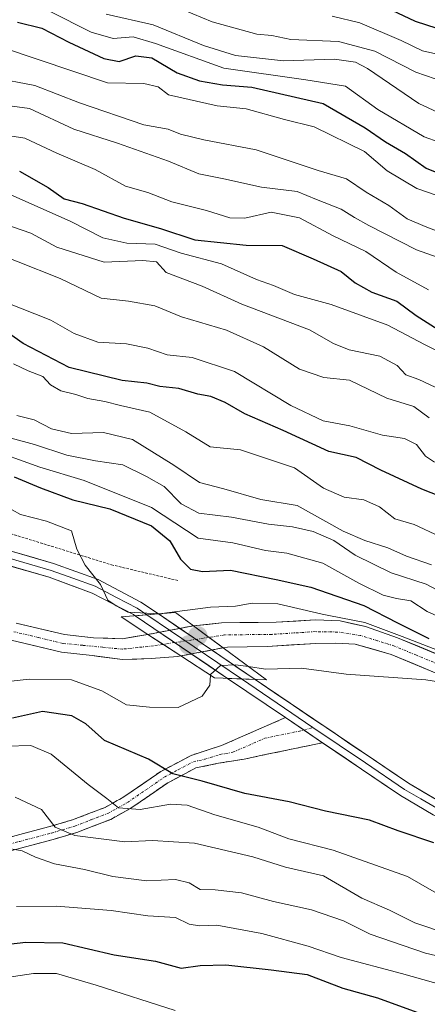
# Model space of a CAD drawing. Units: metres. Extents: x 665161 to 668623, y 4741980 to 4744376.
# Drawn here: x 668362 to 668441, y 4743998 to 4744189 of the extents above; entities that cross this region are included whole.
import ezdxf

# ---------------------------------------------------------------- set-up
doc = ezdxf.new("R2010")
doc.units = ezdxf.units.M
doc.header["$MEASUREMENT"] = 0
for name, pattern in [('TRAZO_Y_PUNTO', [1, 0.5, -0.25, 0, -0.25]), ('TRAZOS', [0.75, 0.5, -0.25]), ('TRAZOSX2', [1.5, 1, -0.5])]:
    doc.linetypes.add(name, pattern=pattern)
for name, color, linetype, lineweight in [('Arbolado forestal CxS', 92, 'Continuous', 0), ('Camino', 19, 'TRAZOSX2', 0), ('Camino Cxs', 19, 'Continuous', 0), ('Camino eje', 19, 'TRAZO_Y_PUNTO', 0), ('Carátula', 7, 'Continuous', 5), ('Corriente natural Cxs', 5, 'Continuous', 13), ('Corriente natural eje', 5, 'TRAZO_Y_PUNTO', 0), ('Corriente natural eje oculto', 252, 'TRAZO_Y_PUNTO', 0), ('Corriente natural oculto Cxs', 252, 'Continuous', 13), ('Corriente natural superficial', 5, 'Continuous', 13), ('Corriente natural superficial oculto', 252, 'TRAZO_Y_PUNTO', 13), ('Curva de nivel maestra', 36, 'Continuous', 30), ('Curva de nivel normal', 36, 'Continuous', 0), ('Layer 0', 7, 'Continuous', 0), ('Puente', 1, 'Continuous', 0), ('Puente Cxs', 1, 'Continuous', 13), ('Punto de cota en construcción elevada', 7, 'Continuous', 0), ('Punto de cota en terreno', 7, 'Continuous', 0), ('Suelo desnudo CxS', 43, 'Continuous', 0), ('Valla', 19, 'TRAZOS', 0)]:
    doc.layers.add(name, color=color, linetype=linetype, lineweight=lineweight)

# ---------------------------------------------------------------- blocks, each defined once
blk = doc.blocks.new('*U151')
at = {"layer": 'Arbolado forestal CxS', "color": 92, "linetype": 'Continuous', "lineweight": 0}
blk.add_polyline3d([(668360.1001, 4744068.6801, 742.4309), (668369.8001, 4744066.3701, 743.5925), (668375.7601, 4744065.7101, 743.3503), (668376.9871, 4744065.5476, 743.2367), (668381.6501, 4744064.9301, 743.1692), (668387.1601, 4744065.1301, 742.9511), (668392.3601, 4744065.5401, 743.6016), (668392.9112, 4744065.6394, 743.7403), (668392.9201, 4744065.6401, 743.743), (668401.111, 4744067.2195, 744.8504), (668401.1201, 4744067.2201, 744.8495), (668401.9301, 4744067.3701, 744.7418), (668409.6501, 4744067.4701, 744.589), (668419.0601, 4744068.0701, 744.5134), (668422.9201, 4744068.1201, 744.5052), (668426.6801, 4744067.9101, 744.4095), (668433.6801, 4744065.9501, 745.0297), (668450.7001, 4744058.8401, 745.6168)], dxfattribs=at)
blk = doc.blocks.new('*U152')
at = {"layer": 'Suelo desnudo CxS', "color": 43, "linetype": 'Continuous', "lineweight": 0}
for points in [[(668361.0301, 4744071.9901, 741.2635), (668370.3901, 4744069.7701, 742.2264), (668376.0001, 4744069.1401, 742.3075), (668381.5601, 4744068.9801, 742.366), (668386.5511, 4744069.8094, 742.6721), (668386.5601, 4744069.8101, 742.673), (668395.351, 4744071.4795, 743.0587), (668395.3601, 4744071.4801, 743.0591), (668400.8001, 4744072.0401, 742.9643), (668411.4001, 4744072.1801, 743.4854), (668418.9701, 4744072.6401, 743.5859), (668423.7501, 4744072.4201, 743.5109), (668428.6901, 4744071.3401, 744.1336), (668434.9101, 4744069.1701, 745.3255), (668452.0901, 4744061.9901, 746.3374)], [(668450.7001, 4744058.8401, 745.6168), (668433.6801, 4744065.9501, 745.0297), (668426.6801, 4744067.9101, 744.4095), (668422.9201, 4744068.1201, 744.5052), (668419.0601, 4744068.0701, 744.5134), (668409.6501, 4744067.4701, 744.589), (668401.9301, 4744067.3701, 744.7418), (668401.1201, 4744067.2201, 744.8495), (668401.111, 4744067.2195, 744.8504), (668392.9201, 4744065.6401, 743.743), (668392.9112, 4744065.6394, 743.7403), (668392.3601, 4744065.5401, 743.6016), (668387.1601, 4744065.1301, 742.9511), (668381.6501, 4744064.9301, 743.1692), (668376.9871, 4744065.5476, 743.2367), (668375.7601, 4744065.7101, 743.3503), (668369.8001, 4744066.3701, 743.5925), (668360.1001, 4744068.6801, 742.4309)]]:
    blk.add_polyline3d(points, dxfattribs=at)
blk = doc.blocks.new('*U162')
at = {"layer": 'Curva de nivel normal', "color": 36, "linetype": 'Continuous', "lineweight": 0}
blk.add_polyline3d([(668444.43, 4744170.08, 835), (668439.02, 4744172.63, 835), (668429.06, 4744179.38, 835), (668426.74, 4744180.63, 835), (668422.7, 4744181.22, 835), (668412.78, 4744180.88, 835), (668403.49, 4744181.87, 835), (668397.32, 4744183.86, 835), (668387.58, 4744187.87, 835), (668378.47, 4744189.91, 835)], dxfattribs=at)
blk = doc.blocks.new('*U165')
at = {"layer": 'Curva de nivel normal', "color": 36, "linetype": 'Continuous', "lineweight": 0}
blk.add_polyline3d([(668357.22, 4744166.71, 805), (668362.74, 4744165.87, 805), (668368.91, 4744162.96, 805), (668376.32, 4744159.8, 805), (668382.22, 4744156.59, 805), (668386.54, 4744155.4, 805), (668391.21, 4744153.55, 805), (668397.92, 4744151.92, 805), (668402.41, 4744150.5, 805), (668405.32, 4744150.38, 805), (668410.4, 4744151.56, 805), (668415.9, 4744150.47, 805), (668422.44, 4744146.99, 805), (668428.74, 4744143.93, 805), (668434.6, 4744139.98, 805), (668440.88, 4744136.52, 805)], dxfattribs=at)
blk = doc.blocks.new('*U166')
at = {"layer": 'Curva de nivel normal', "color": 36, "linetype": 'Continuous', "lineweight": 0}
blk.add_polyline3d([(668355.06, 4744150.56, 790), (668363.88, 4744147.5, 790), (668368.89, 4744144.82, 790), (668378.06, 4744141.86, 790), (668385.55, 4744142.21, 790), (668388.21, 4744141.94, 790), (668390.07, 4744139.89, 790), (668397.06, 4744137.21, 790), (668404.76, 4744133.76, 790), (668417.87, 4744128.8, 790), (668422.51, 4744126.13, 790), (668425.5, 4744124.91, 790), (668431.48, 4744123.67, 790), (668434.8, 4744121.91, 790), (668436.47, 4744120.1, 790), (668438.99, 4744119.18, 790), (668443.24, 4744117.17, 790)], dxfattribs=at)
blk = doc.blocks.new('*U167')
at = {"layer": 'Curva de nivel normal', "color": 36, "linetype": 'Continuous', "lineweight": 0}
for points in [[(668358.76, 4744134.2, 780), (668367.77, 4744130.64, 780), (668372.24, 4744128.08, 780), (668376.83, 4744126.41, 780), (668382.39, 4744126.07, 780), (668386.53, 4744125.21, 780), (668390.29, 4744123.92, 780), (668395.13, 4744123.41, 780), (668403.3, 4744120.7, 780), (668414.24, 4744114.16, 780), (668420.5, 4744111.16, 780), (668425.64, 4744110.21, 780), (668431.99, 4744108.36, 780), (668436.22, 4744107.73, 780), (668438.53, 4744106.61, 780), (668440.31, 4744104.34, 780), (668442.03, 4744103.16, 780)], [(668391.8, 4743997.01, 780), (668376.55, 4744001.92, 780), (668368.88, 4744004.16, 780), (668364.38, 4744004.14, 780), (668359.23, 4744003.39, 780)]]:
    blk.add_polyline3d(points, dxfattribs=at)
blk = doc.blocks.new('*U169')
at = {"layer": 'Curva de nivel normal', "color": 36, "linetype": 'Continuous', "lineweight": 0}
blk.add_polyline3d([(668356.82, 4744172.52, 810), (668363.62, 4744171.63, 810), (668372.21, 4744167.66, 810), (668380.64, 4744164.92, 810), (668390.55, 4744161.43, 810), (668396.41, 4744159.01, 810), (668401.22, 4744158.05, 810), (668408.54, 4744156.38, 810), (668415.44, 4744155.54, 810), (668419.22, 4744153.99, 810), (668423.99, 4744152.16, 810), (668426.58, 4744150.55, 810), (668429.35, 4744148.96, 810), (668438.55, 4744144.27, 810), (668458.54, 4744137.2, 810)], dxfattribs=at)
blk = doc.blocks.new('*U170')
at = {"layer": 'Curva de nivel normal', "color": 36, "linetype": 'Continuous', "lineweight": 0}
blk.add_polyline3d([(668444.52, 4744123.72, 795), (668440.14, 4744125.92, 795), (668433, 4744129.7, 795), (668422.04, 4744133.72, 795), (668414.94, 4744135.65, 795), (668410.86, 4744137.4, 795), (668407.57, 4744138.55, 795), (668400.82, 4744141.56, 795), (668392.98, 4744143.66, 795), (668387.96, 4744145.4, 795), (668382.46, 4744145.56, 795), (668377.84, 4744146.6, 795), (668371.64, 4744149.75, 795), (668359.88, 4744154.99, 795)], dxfattribs=at)
blk = doc.blocks.new('*U179')
at = {"layer": 'Curva de nivel normal', "color": 36, "linetype": 'Continuous', "lineweight": 0}
blk.add_polyline3d([(668361.13, 4744017.16, 770), (668368.86, 4744017.2, 770), (668379.46, 4744016.38, 770), (668386.55, 4744015.31, 770), (668391.88, 4744015, 770), (668394.55, 4744013.73, 770), (668396.55, 4744013.4, 770), (668399.9, 4744013.5, 770), (668408.6, 4744011.92, 770), (668417.56, 4744009.45, 770), (668424, 4744007.24, 770), (668435.66, 4744004.16, 770), (668450.55, 4743999.94, 770), (668456.59, 4743997.85, 770)], dxfattribs=at)
blk = doc.blocks.new('*U190')
at = {"layer": 'Curva de nivel normal', "color": 36, "linetype": 'Continuous', "lineweight": 0}
blk.add_polyline3d([(668356.52, 4744177.63, 815), (668364.67, 4744176.11, 815), (668373.27, 4744172.71, 815), (668385.73, 4744168.49, 815), (668390.47, 4744167.63, 815), (668392.83, 4744166.65, 815), (668397.38, 4744165.59, 815), (668407.54, 4744163.64, 815), (668419.55, 4744159.65, 815), (668425.01, 4744158.01, 815), (668428.79, 4744155.47, 815), (668433.19, 4744152.84, 815), (668436.77, 4744150.28, 815), (668440.23, 4744148.78, 815), (668443.59, 4744147.48, 815)], dxfattribs=at)
blk = doc.blocks.new('*U198')
at = {"layer": 'Curva de nivel normal', "color": 36, "linetype": 'Continuous', "lineweight": 0}
blk.add_polyline3d([(668367.47, 4744190.51, 830), (668375.54, 4744186.4, 830), (668379.8, 4744185.18, 830), (668383.72, 4744185.49, 830), (668388.03, 4744184.25, 830), (668401.25, 4744179.47, 830), (668417.15, 4744177.21, 830), (668424.83, 4744175.97, 830), (668431.08, 4744171.43, 830), (668440.07, 4744166.16, 830), (668442.97, 4744165.11, 830)], dxfattribs=at)
blk = doc.blocks.new('*U202')
at = {"layer": 'Curva de nivel normal', "color": 36, "linetype": 'Continuous', "lineweight": 0}
blk.add_polyline3d([(668358.6, 4744183.37, 820), (668378.72, 4744176.64, 820), (668385.79, 4744176.51, 820), (668388.55, 4744175.84, 820), (668390.56, 4744174.29, 820), (668399.94, 4744172.14, 820), (668405.56, 4744171.6, 820), (668412.98, 4744169.52, 820), (668418.73, 4744168.08, 820), (668428.48, 4744163.34, 820), (668432.87, 4744159.58, 820), (668438.6, 4744156.17, 820), (668444.44, 4744154.14, 820)], dxfattribs=at)
blk = doc.blocks.new('*U203')
at = {"layer": 'Curva de nivel normal', "color": 36, "linetype": 'Continuous', "lineweight": 0}
blk.add_polyline3d([(668445.92, 4744176.1, 840), (668438.45, 4744178.66, 840), (668430.46, 4744182.75, 840), (668423.44, 4744184.63, 840), (668414.23, 4744184.98, 840), (668410.55, 4744185.78, 840), (668407.67, 4744186.05, 840), (668399.02, 4744188.45, 840), (668391.5, 4744191.49, 840)], dxfattribs=at)
blk = doc.blocks.new('*U215')
at = {"layer": 'Curva de nivel normal', "color": 36, "linetype": 'Continuous', "lineweight": 0}
for points in [[(668441.47, 4744083.29, 765), (668436.64, 4744084.99, 765), (668432.99, 4744086.57, 765), (668428.56, 4744088, 765), (668424.35, 4744089.79, 765), (668415.43, 4744094.77, 765), (668408.44, 4744095.91, 765), (668401.22, 4744097.97, 765), (668396.55, 4744099.2, 765), (668391.55, 4744102.57, 765), (668383.55, 4744107.55, 765), (668377.95, 4744108.91, 765), (668371.73, 4744108.69, 765), (668367.9, 4744109.61, 765), (668364.53, 4744111.37, 765), (668361.15, 4744112.19, 765)], [(668358.55, 4744028.53, 765), (668362.22, 4744027.9, 765), (668364.77, 4744026.66, 765), (668368.44, 4744025.39, 765), (668374.24, 4744024.32, 765), (668379.75, 4744022.91, 765), (668386.35, 4744022.13, 765), (668391.87, 4744022.37, 765), (668394.51, 4744021.72, 765), (668396.64, 4744020.42, 765), (668399.56, 4744020.33, 765), (668404.69, 4744019.8, 765), (668410.9, 4744018.1, 765), (668418.22, 4744016.48, 765), (668424.45, 4744014.38, 765), (668429.6, 4744011.8, 765), (668440.31, 4744008.08, 765), (668446.62, 4744006.61, 765), (668451.28, 4744005.24, 765), (668458, 4744003.99, 765), (668465.43, 4744003.44, 765), (668476.86, 4744001.05, 765), (668490.88, 4743996.41, 765)]]:
    blk.add_polyline3d(points, dxfattribs=at)
blk = doc.blocks.new('*U216')
at = {"layer": 'Curva de nivel normal', "color": 36, "linetype": 'Continuous', "lineweight": 0}
for points in [[(668446.37, 4744076.36, 760), (668440.43, 4744079.55, 760), (668433.64, 4744081.76, 760), (668426.7, 4744085.14, 760), (668422.54, 4744087.98, 760), (668418.52, 4744089.76, 760), (668414.54, 4744090.66, 760), (668409.88, 4744091.15, 760), (668402.74, 4744092.54, 760), (668396.41, 4744093.32, 760), (668393, 4744095.11, 760), (668389.69, 4744098.46, 760), (668386.27, 4744100.38, 760), (668381.69, 4744102.67, 760), (668376.42, 4744103.42, 760), (668370.88, 4744104.52, 760), (668364.62, 4744106.61, 760), (668352.41, 4744109.89, 760)], [(668360.86, 4744038.3, 760), (668365.97, 4744035.92, 760), (668368.56, 4744032.5, 760), (668372.42, 4744030.86, 760), (668382.06, 4744029.67, 760), (668387.46, 4744029.9, 760), (668395.56, 4744029.41, 760), (668406.88, 4744026.73, 760), (668413.22, 4744024.76, 760), (668420.54, 4744023.1, 760), (668427.98, 4744018.76, 760), (668433.35, 4744016.45, 760), (668438.23, 4744014, 760), (668444.97, 4744011.73, 760), (668459.62, 4744008.62, 760), (668472.18, 4744007.36, 760), (668481.76, 4744005.47, 760), (668504.65, 4743997.06, 760)]]:
    blk.add_polyline3d(points, dxfattribs=at)
blk = doc.blocks.new('*U217')
at = {"layer": 'Curva de nivel normal', "color": 36, "linetype": 'Continuous', "lineweight": 0}
blk.add_polyline3d([(668352.58, 4744145.44, 785), (668369.53, 4744138.73, 785), (668377.48, 4744134.94, 785), (668382.81, 4744134.36, 785), (668387.89, 4744133.44, 785), (668393.07, 4744131.29, 785), (668401.78, 4744128.69, 785), (668408.92, 4744125.52, 785), (668415.89, 4744121.19, 785), (668420.6, 4744119.58, 785), (668425.56, 4744119.01, 785), (668432.83, 4744115.58, 785), (668438.02, 4744113.92, 785), (668441, 4744111.76, 785)], dxfattribs=at)
blk = doc.blocks.new('*U233')
at = {"layer": 'Curva de nivel maestra', "color": 36, "linetype": 'Continuous', "lineweight": 30}
blk.add_polyline3d([(668361.28, 4744188.38, 825), (668365.98, 4744187.2, 825), (668371.26, 4744184.48, 825), (668378.02, 4744181.32, 825), (668381, 4744180.77, 825), (668384.23, 4744181.82, 825), (668387.28, 4744181.42, 825), (668392.23, 4744178.56, 825), (668396.57, 4744177, 825), (668400.98, 4744176.25, 825), (668406.67, 4744175.78, 825), (668420.48, 4744172.59, 825), (668428.64, 4744167.92, 825), (668432.57, 4744165.21, 825), (668436.43, 4744162.91, 825), (668440.4, 4744160.07, 825), (668447, 4744157.46, 825)], dxfattribs=at)
blk = doc.blocks.new('*U235')
at = {"layer": 'Curva de nivel maestra', "color": 36, "linetype": 'Continuous', "lineweight": 30}
blk.add_polyline3d([(668430.48, 4744192.26, 850), (668438.3, 4744188.52, 850), (668444.53, 4744186.52, 850), (668450.55, 4744184.14, 850), (668457.66, 4744179.64, 850), (668467.69, 4744175.07, 850), (668472.46, 4744172.23, 850), (668474.92, 4744170.03, 850), (668478.69, 4744168.13, 850), (668484.86, 4744167.3, 850), (668496.74, 4744167.51, 850), (668508.52, 4744165.55, 850), (668512.92, 4744162.42, 850), (668515.34, 4744160.38, 850), (668518.11, 4744157.55, 850), (668524.31, 4744154.41, 850), (668540.06, 4744149.77, 850), (668550.14, 4744146.05, 850), (668556.22, 4744144.06, 850), (668561.38, 4744141.76, 850), (668572.37, 4744139.3, 850)], dxfattribs=at)
blk = doc.blocks.new('*U238')
at = {"layer": 'Curva de nivel maestra', "color": 36, "linetype": 'Continuous', "lineweight": 30}
for points in [[(668445.02, 4744095.83, 775), (668439.59, 4744097.91, 775), (668431.66, 4744101.63, 775), (668426.9, 4744104.05, 775), (668421.59, 4744105.25, 775), (668412.72, 4744109.32, 775), (668405.33, 4744112.55, 775), (668401.51, 4744114.73, 775), (668398.76, 4744115.88, 775), (668396.23, 4744116.34, 775), (668392.55, 4744117.44, 775), (668388.88, 4744117.8, 775), (668386.31, 4744118.44, 775), (668381.58, 4744118.98, 775), (668371.27, 4744121.5, 775), (668362.38, 4744126.17, 775), (668355.12, 4744131.27, 775)], [(668356.67, 4744009.51, 775), (668362.9, 4744010.24, 775), (668370.05, 4744010.09, 775), (668380.01, 4744007.75, 775), (668388, 4744006.55, 775), (668393, 4744005.22, 775), (668396.66, 4744005.69, 775), (668401.66, 4744005.86, 775), (668410.44, 4744004.9, 775), (668417.39, 4744003.98, 775), (668424.32, 4744001.32, 775), (668430.98, 4743999.42, 775), (668438.62, 4743996.68, 775)]]:
    blk.add_polyline3d(points, dxfattribs=at)
blk = doc.blocks.new('*U245')
at = {"layer": 'Curva de nivel maestra', "color": 36, "linetype": 'Continuous', "lineweight": 30}
blk.add_polyline3d([(668361.68, 4744159.53, 800), (668367.26, 4744156.33, 800), (668370.36, 4744154.18, 800), (668373.85, 4744153.22, 800), (668381.98, 4744150.4, 800), (668388.98, 4744148.41, 800), (668395.66, 4744146.2, 800), (668405.55, 4744145.18, 800), (668412.55, 4744145.1, 800), (668418.57, 4744142.51, 800), (668423.96, 4744140.08, 800), (668426.71, 4744137.89, 800), (668429.88, 4744136.07, 800), (668434.73, 4744134.36, 800), (668438.47, 4744131.58, 800), (668442.73, 4744128.84, 800)], dxfattribs=at)
blk = doc.blocks.new('5PATER')
at = {"layer": 'Carátula', "linetype": 'Continuous', "lineweight": 5}
h = blk.add_hatch(color=250, dxfattribs=at)
edge = h.paths.add_edge_path()
edge.add_ellipse((0, 0.01), major_axis=(-1.33, -1.34), ratio=0.999422, start_angle=0, end_angle=360)
blk = doc.blocks.new('5PANOT')
at = {"layer": 'Carátula', "linetype": 'Continuous', "lineweight": 5}
h = blk.add_hatch(color=1, dxfattribs=at)
edge = h.paths.add_edge_path()
edge.add_arc((0, 0), 1.89, 270.0012, 630.0012)

msp = doc.modelspace()

# ---------------------------------------------------------------- linework, layer by layer
at = {"layer": 'Arbolado forestal CxS', "color": 92, "linetype": 'Continuous', "lineweight": 0}
for points in [[(668452.09, 4744061.99, 746.34), (668434.91, 4744069.17, 745.33), (668428.69, 4744071.34, 744.13), (668423.75, 4744072.42, 743.51), (668418.97, 4744072.64, 743.59), (668411.4, 4744072.18, 743.49), (668400.8, 4744072.04, 742.96), (668395.36, 4744071.48, 743.06), (668395.35, 4744071.48, 743.06), (668386.56, 4744069.81, 742.67), (668386.55, 4744069.81, 742.67), (668381.56, 4744068.98, 742.37), (668376, 4744069.14, 742.31), (668370.39, 4744069.77, 742.23), (668361.03, 4744071.99, 741.26)], [(668361.03, 4744071.99, 741.26), (668370.39, 4744069.77, 742.23), (668376, 4744069.14, 742.31), (668381.56, 4744068.98, 742.37), (668386.55, 4744069.81, 742.67), (668386.56, 4744069.81, 742.67), (668395.35, 4744071.48, 743.06), (668395.36, 4744071.48, 743.06), (668400.8, 4744072.04, 742.96), (668411.4, 4744072.18, 743.49), (668418.97, 4744072.64, 743.59), (668423.75, 4744072.42, 743.51), (668428.69, 4744071.34, 744.13), (668434.91, 4744069.17, 745.33), (668452.09, 4744061.99, 746.34)], [(668360.1, 4744068.68, 742.43), (668369.8, 4744066.37, 743.59), (668375.76, 4744065.71, 743.35), (668376.99, 4744065.55, 743.24), (668381.65, 4744064.93, 743.17), (668387.16, 4744065.13, 742.95), (668392.36, 4744065.54, 743.6), (668392.91, 4744065.64, 743.74), (668392.92, 4744065.64, 743.74), (668401.11, 4744067.22, 744.85), (668401.12, 4744067.22, 744.85), (668401.93, 4744067.37, 744.74), (668409.65, 4744067.47, 744.59), (668419.06, 4744068.07, 744.51), (668422.92, 4744068.12, 744.51), (668426.68, 4744067.91, 744.41), (668433.68, 4744065.95, 745.03), (668450.7, 4744058.84, 745.62)]]:
    msp.add_polyline3d(points, dxfattribs=at)
at = {"layer": 'Camino', "color": 19, "linetype": 'TRAZOSX2', "lineweight": 0}
for points in [[(668413.18, 4744053.71), (668400.78, 4744048.29), (668394.91, 4744046.39), (668389.06, 4744043.29), (668381.91, 4744038.36), (668378.25, 4744036.32), (668371.96, 4744033.92), (668367.54, 4744032.6), (668355.23, 4744029.35)], [(668355.83, 4744026.84), (668368.23, 4744030.12), (668372.79, 4744031.48), (668379.34, 4744033.99), (668383.27, 4744036.18), (668390.4, 4744041.08), (668395.8, 4744043.95), (668400.25, 4744044.87), (668405.18, 4744045.68), (668420.38, 4744048.84)]]:
    msp.add_lwpolyline(points, dxfattribs=at)
at = {"layer": 'Camino Cxs', "color": 19, "linetype": 'Continuous', "lineweight": 0}
msp.add_lwpolyline([(668413.18, 4744053.71), (668420.38, 4744048.84)], dxfattribs=at)
msp.add_polyline3d([(668359.33, 4744030.43, 764.1), (668363.44, 4744031.52, 762.7), (668367.54, 4744032.6, 760.66), (668371.96, 4744033.92, 758.25), (668375.11, 4744035.12, 757.06), (668378.25, 4744036.32, 755.87), (668381.91, 4744038.36, 754.03), (668385.49, 4744040.83, 751.96), (668389.06, 4744043.29, 750.28), (668391.99, 4744044.84, 749.02), (668394.91, 4744046.39, 748.05), (668397.85, 4744047.34, 747.3), (668400.78, 4744048.29, 746.71), (668404.91, 4744050.1, 746.67), (668409.05, 4744051.9, 746.7), (668413.18, 4744053.71, 746.64), (668413.18, 4744053.71, 746.64), (668416.78, 4744051.28, 746.76), (668420.38, 4744048.84, 746.95), (668416.58, 4744048.05, 746.75), (668412.78, 4744047.26, 746.94), (668408.98, 4744046.47, 747.18), (668405.18, 4744045.68, 747.39), (668400.25, 4744044.87, 747.79), (668395.8, 4744043.95, 748.48), (668393.1, 4744042.52, 749.98), (668390.4, 4744041.08, 751.53), (668386.84, 4744038.63, 752.33), (668383.27, 4744036.18, 754.94), (668379.34, 4744033.99, 756.64), (668376.07, 4744032.74, 757.95), (668372.79, 4744031.48, 759.67), (668368.23, 4744030.12, 761.84), (668364.1, 4744029.03, 763.56), (668359.96, 4744027.93, 764.96)], dxfattribs=at)
at = {"layer": 'Camino eje', "color": 19, "linetype": 'TRAZO_Y_PUNTO', "lineweight": 0}
for points in [[(668355.53, 4744028.1), (668361.73, 4744029.74), (668367.89, 4744031.36), (668372.38, 4744032.7), (668375.52, 4744033.9), (668378.8, 4744035.16), (668382.59, 4744037.27), (668386.16, 4744039.72), (668389.73, 4744042.19), (668392.43, 4744043.62), (668395.36, 4744045.17), (668397.58, 4744045.63), (668400.52, 4744046.58), (668402.98, 4744046.99), (668409.18, 4744049.7), (668416.78, 4744051.28)], [(668416.78, 4744051.28), (668418.51, 4744051.81)]]:
    msp.add_lwpolyline(points, dxfattribs=at)
at = {"layer": 'Corriente natural Cxs', "color": 5, "linetype": 'Continuous', "lineweight": 13}
for points in [[(668361.03, 4744071.99, 740.93), (668365.71, 4744070.88, 741.54), (668370.39, 4744069.77, 741.68), (668373.2, 4744069.46, 741.8), (668376, 4744069.14, 741.94), (668378.78, 4744069.06, 742.13), (668381.56, 4744068.98, 742.29), (668384.06, 4744069.39, 742.54), (668386.55, 4744069.81, 742.83), (668389.73, 4744067.72, 742.56), (668392.91, 4744065.64, 742.83), (668392.36, 4744065.54, 742.76), (668389.76, 4744065.34, 742.56), (668387.16, 4744065.13, 742.47), (668384.41, 4744065.03, 742.41), (668381.65, 4744064.93, 742.34), (668378.71, 4744065.32, 742.4), (668375.76, 4744065.71, 742.37), (668372.78, 4744066.04, 742.16), (668369.8, 4744066.37, 742.1), (668364.95, 4744067.53, 741.58), (668360.1, 4744068.68, 740.67)], [(668442.19, 4744062.4, 744.74), (668437.94, 4744064.17, 744.73), (668433.68, 4744065.95, 744.64), (668430.18, 4744066.93, 743.96), (668426.68, 4744067.91, 743.61), (668422.92, 4744068.12, 743.61), (668419.06, 4744068.07, 743.6), (668414.36, 4744067.77, 743.58), (668409.65, 4744067.47, 743.45), (668405.79, 4744067.42, 743.23), (668401.93, 4744067.37, 743.19), (668401.12, 4744067.22, 743.24), (668401.11, 4744067.22, 743.24), (668398.23, 4744069.35, 742.95), (668395.35, 4744071.48, 743.65), (668395.36, 4744071.48, 743.65), (668398.08, 4744071.76, 743.53), (668400.8, 4744072.04, 743.42), (668404.33, 4744072.09, 743.58), (668407.87, 4744072.13, 743.65), (668411.4, 4744072.18, 743.4), (668415.19, 4744072.41, 743.71), (668418.97, 4744072.64, 744.26), (668423.75, 4744072.42, 744.79), (668426.22, 4744071.88, 744.78), (668428.69, 4744071.34, 745.22), (668431.8, 4744070.26, 745.34), (668434.91, 4744069.17, 745.97), (668439.21, 4744067.38, 746.83), (668443.5, 4744065.58, 747.07)]]:
    msp.add_polyline3d(points, dxfattribs=at)
at = {"layer": 'Corriente natural eje', "color": 5, "linetype": 'TRAZO_Y_PUNTO', "lineweight": 0}
for points in [[(668389.49, 4744067.88, 742.53), (668387.6, 4744067.59, 742.31), (668384.6, 4744067.28, 742.19), (668381.6, 4744066.96, 742.18), (668377.77, 4744067.33, 742.09), (668373.93, 4744067.7, 741.86), (668370.1, 4744068.07, 741.63), (668365.33, 4744069.21, 741.33), (668360.56, 4744070.34, 740.79)], [(668442.85, 4744063.99, 745.05), (668438.57, 4744065.78, 745.63), (668434.3, 4744067.56, 744.88), (668430.99, 4744068.59, 743.79), (668427.68, 4744069.62, 744.09), (668423.34, 4744070.27, 744.08), (668419.01, 4744070.35, 743.83), (668414.77, 4744070.09, 743.51), (668410.52, 4744069.82, 743.32), (668405.95, 4744069.77, 743.18), (668401.37, 4744069.71, 742.91), (668398.37, 4744069.25, 742.92)]]:
    msp.add_polyline3d(points, dxfattribs=at)
at = {"layer": 'Corriente natural eje oculto', "color": 252, "linetype": 'TRAZO_Y_PUNTO', "lineweight": 0}
msp.add_polyline3d([(668398.37, 4744069.25, 742.92), (668393.93, 4744068.56, 742.83), (668389.49, 4744067.88, 742.53)], dxfattribs=at)
at = {"layer": 'Corriente natural oculto Cxs', "color": 252, "linetype": 'Continuous', "lineweight": 13}
msp.add_polyline3d([(668401.11, 4744067.22, 743.24), (668397.02, 4744066.43, 743.2), (668392.92, 4744065.64, 742.83), (668392.91, 4744065.64, 742.83), (668389.73, 4744067.72, 742.56), (668386.55, 4744069.81, 742.83), (668386.56, 4744069.81, 742.83), (668390.96, 4744070.64, 743.6), (668395.35, 4744071.48, 743.65), (668398.23, 4744069.35, 742.95), (668401.11, 4744067.22, 743.24)], close=True, dxfattribs=at)
at = {"layer": 'Corriente natural superficial', "color": 5, "linetype": 'Continuous', "lineweight": 13}
for points in [[(668361.03, 4744071.99, 740.93), (668365.71, 4744070.88, 741.54), (668370.39, 4744069.77, 741.68), (668373.2, 4744069.46, 741.8), (668376, 4744069.14, 741.94), (668378.78, 4744069.06, 742.13), (668381.56, 4744068.98, 742.29), (668384.06, 4744069.39, 742.54), (668386.55, 4744069.81, 742.83)], [(668395.35, 4744071.48, 743.65), (668395.36, 4744071.48, 743.65), (668398.08, 4744071.76, 743.53), (668400.8, 4744072.04, 743.42), (668404.33, 4744072.09, 743.58), (668407.87, 4744072.13, 743.65), (668411.4, 4744072.18, 743.4), (668415.19, 4744072.41, 743.71), (668418.97, 4744072.64, 744.26), (668423.75, 4744072.42, 744.79), (668426.22, 4744071.88, 744.78), (668428.69, 4744071.34, 745.22), (668431.8, 4744070.26, 745.34), (668434.91, 4744069.17, 745.97)], [(668398.37, 4744069.25, 742.97), (668398.23, 4744069.35, 742.95), (668395.35, 4744071.48, 743.65)], [(668398.37, 4744069.25, 742.97), (668398.23, 4744069.35, 742.95), (668395.35, 4744071.48, 743.65)], [(668386.55, 4744069.81, 742.83), (668389.49, 4744067.88, 742.58)], [(668386.55, 4744069.81, 742.83), (668389.49, 4744067.88, 742.58)], [(668401.11, 4744067.22, 743.24), (668398.37, 4744069.25, 742.97)], [(668401.11, 4744067.22, 743.24), (668398.37, 4744069.25, 742.97)], [(668392.91, 4744065.64, 742.83), (668392.36, 4744065.54, 742.76), (668389.76, 4744065.34, 742.56), (668387.16, 4744065.13, 742.47), (668384.41, 4744065.03, 742.41), (668381.65, 4744064.93, 742.34), (668378.71, 4744065.32, 742.4), (668375.76, 4744065.71, 742.37), (668372.78, 4744066.04, 742.16), (668369.8, 4744066.37, 742.1), (668364.95, 4744067.53, 741.58), (668360.1, 4744068.68, 740.67)], [(668389.49, 4744067.88, 742.58), (668389.73, 4744067.72, 742.56), (668392.91, 4744065.64, 742.83)], [(668389.49, 4744067.88, 742.58), (668389.73, 4744067.72, 742.56), (668392.91, 4744065.64, 742.83)], [(668442.19, 4744062.4, 744.74), (668437.94, 4744064.17, 744.73), (668433.68, 4744065.95, 744.64), (668430.18, 4744066.93, 743.96), (668426.68, 4744067.91, 743.61), (668422.92, 4744068.12, 743.61), (668419.06, 4744068.07, 743.6), (668414.36, 4744067.77, 743.58), (668409.65, 4744067.47, 743.45), (668405.79, 4744067.42, 743.23), (668401.93, 4744067.37, 743.19), (668401.12, 4744067.22, 743.24), (668401.11, 4744067.22, 743.24)], [(668434.91, 4744069.17, 745.97), (668439.21, 4744067.38, 746.83), (668443.5, 4744065.58, 747.07)]]:
    msp.add_polyline3d(points, dxfattribs=at)
at = {"layer": 'Corriente natural superficial oculto', "color": 252, "linetype": 'TRAZO_Y_PUNTO', "lineweight": 13}
for points in [[(668386.55, 4744069.81, 742.83), (668386.56, 4744069.81, 742.83), (668390.96, 4744070.64, 743.6), (668395.35, 4744071.48, 743.65)], [(668401.11, 4744067.22, 743.24), (668397.02, 4744066.43, 743.2), (668392.92, 4744065.64, 742.83), (668392.91, 4744065.64, 742.83)]]:
    msp.add_polyline3d(points, dxfattribs=at)
at = {"layer": 'Curva de nivel maestra', "color": 36, "linetype": 'Continuous', "lineweight": 30}
for points in [[(668360.62, 4744100.34, 750), (668365.75, 4744098.2, 750), (668372, 4744095.9, 750), (668379.15, 4744094.16, 750), (668387.26, 4744090.82, 750), (668390.8, 4744087.93, 750), (668392.88, 4744084.41, 750), (668394.78, 4744082.45, 750), (668397.09, 4744082, 750), (668402.54, 4744082.26, 750), (668411.41, 4744080.45, 750), (668418.1, 4744078.93, 750), (668428.39, 4744075.43, 750), (668434.91, 4744072.03, 750), (668440.92, 4744069.03, 750)], [(668441.93, 4744029.45, 750), (668434.98, 4744031.76, 750), (668429.43, 4744033.88, 750), (668420.92, 4744035.62, 750), (668413.92, 4744037.38, 750), (668405.31, 4744038.99, 750), (668397.05, 4744041.43, 750), (668391.39, 4744042.81, 750), (668386.66, 4744045.66, 750), (668378.15, 4744049.29, 750), (668374.55, 4744052.5, 750), (668371.81, 4744054.07, 750), (668366.14, 4744054.91, 750), (668360.33, 4744053.6, 750)]]:
    msp.add_polyline3d(points, dxfattribs=at)
at = {"layer": 'Curva de nivel normal', "color": 36, "linetype": 'Continuous', "lineweight": 0}
for points in [[(668422.22, 4744189.5, 845), (668427.61, 4744188.23, 845), (668435.56, 4744184.81, 845), (668439.7, 4744182.8, 845), (668444.65, 4744181.73, 845)], [(668360.51, 4744122.18, 770), (668363.38, 4744120.82, 770), (668366.17, 4744119.77, 770), (668367.71, 4744118.14, 770), (668369.7, 4744116.97, 770), (668372.58, 4744116.26, 770), (668374.94, 4744115.48, 770), (668378.22, 4744114.92, 770), (668381.25, 4744114.12, 770), (668386.89, 4744112.84, 770), (668393.88, 4744109.04, 770), (668398.62, 4744106.14, 770), (668404.49, 4744105.52, 770), (668414.95, 4744102.08, 770), (668420.55, 4744098.15, 770), (668424.55, 4744096.4, 770), (668428.35, 4744095.86, 770), (668431.38, 4744094.49, 770), (668434.39, 4744092.16, 770), (668438.08, 4744091.08, 770), (668443.1, 4744088.75, 770)], [(668355.15, 4744105.92, 755), (668365.62, 4744102.19, 755), (668374.22, 4744099.63, 755), (668387.22, 4744094.39, 755), (668396.26, 4744088.46, 755), (668402.97, 4744087.56, 755), (668409.31, 4744086.07, 755), (668413.48, 4744085.56, 755), (668420.43, 4744083.59, 755), (668427.41, 4744079.72, 755), (668432.1, 4744077.41, 755), (668434.7, 4744076.74, 755), (668437.45, 4744076.32, 755), (668440.64, 4744074.22, 755), (668446.12, 4744071.81, 755)], [(668353.77, 4744097.54, 745), (668361.88, 4744093.06, 745), (668366.94, 4744091.72, 745), (668371.75, 4744089.87, 745), (668372.78, 4744086.29, 745), (668374.4, 4744083.19, 745), (668377.38, 4744079.48, 745), (668378.76, 4744076.46, 745), (668380.43, 4744075.35, 745), (668382.64, 4744074.13, 745), (668388.78, 4744073.8, 745)], [(668442.94, 4744066.62, 0), (668435.76, 4744069.42, 0), (668428.55, 4744072.09, 0), (668421.57, 4744073.45, 745), (668420.32, 4744073.72, 745), (668411.71, 4744075.72, 745), (668406.77, 4744075.88, 745), (668403.53, 4744075.3, 745), (668398.64, 4744075.08, 745), (668389.26, 4744073.84, 745)], [(668388.78, 4744073.8, 745), (668388.9, 4744073.79, 745), (668389.22, 4744073.83, 745)], [(668389.26, 4744073.84, 745), (668389.22, 4744073.83, 745)], [(668406.05, 4744063.57, 745), (668403.5, 4744063.94, 745), (668400.61, 4744063.8, 745), (668398.64, 4744062.02, 745), (668398.64, 4744061.9, 745)], [(668406.05, 4744063.57, 745), (668409.35, 4744063.09, 745), (668416.32, 4744063.28, 745), (668424.93, 4744062.09, 745), (668440.34, 4744061.02, 745), (668447.68, 4744059.85, 745)], [(668358.88, 4744060.6, 745), (668363.55, 4744061.12, 745), (668371.74, 4744061.02, 745), (668377.64, 4744058.91, 745), (668382.39, 4744056.18, 745), (668386.83, 4744055.7, 745), (668392.4, 4744055.69, 745), (668397.06, 4744057.84, 745), (668398.56, 4744059.99, 745), (668398.64, 4744061.9, 745)], [(668398.64, 4744061.9, 745), (668398.64, 4744061.9, 745)], [(668359.15, 4744048.16, 755), (668363.88, 4744048.32, 755), (668367.8, 4744046.65, 755), (668375.01, 4744040.78, 755), (668378.61, 4744038.05, 755), (668380.86, 4744036.24, 755), (668385.08, 4744035.93, 755), (668390.93, 4744036.97, 755), (668394.18, 4744036.78, 755), (668399.48, 4744034.86, 755), (668407.9, 4744032.5, 755), (668413.81, 4744030.25, 755), (668422.45, 4744028.03, 755), (668436.84, 4744022.96, 755), (668444.55, 4744018.49, 755)]]:
    msp.add_polyline3d(points, dxfattribs=at)
at = {"layer": 'Layer 0', "linetype": 'Continuous', "lineweight": 0}
for points in [[(668117.72, 4744147.15), (668118.19, 4744147.07), (668143.43, 4744143.03), (668159.2, 4744140.12), (668189, 4744134.35), (668204.83, 4744130.59), (668226.57, 4744124.9), (668248.35, 4744118.22), (668272.85, 4744111.15), (668300.65, 4744103.39), (668319.75, 4744097.56), (668342.32, 4744091.1), (668368.27, 4744083.56), (668376.91, 4744080.43), (668385.19, 4744076.08), (668388.59, 4744073.78)], [(668384.09, 4744073.41), (668383.74, 4744073.65), (668375.77, 4744077.83), (668367.4, 4744080.87), (668341.54, 4744088.38), (668318.94, 4744094.85), (668299.85, 4744100.67), (668272.08, 4744108.43), (668247.55, 4744115.51), (668225.79, 4744122.18), (668204.15, 4744127.84), (668188.41, 4744131.59), (668158.67, 4744137.34), (668142.99, 4744140.23), (668117.83, 4744143.68), (668117.66, 4744143.71)], [(668117.69, 4744145.42), (668139.2, 4744142.31), (668143.22, 4744141.68), (668151.12, 4744140.3), (668158.94, 4744138.73), (668173.81, 4744135.86), (668188.71, 4744132.97), (668196.62, 4744131.09), (668204.49, 4744129.22), (668226.18, 4744123.54), (668247.95, 4744116.87), (668272.47, 4744109.79), (668286.35, 4744105.91), (668300.25, 4744102.03), (668309.8, 4744099.12), (668319.35, 4744096.21), (668341.93, 4744089.74), (668367.84, 4744082.22), (668372.02, 4744080.7), (668376.34, 4744079.13), (668380.48, 4744076.96), (668384.47, 4744074.87), (668386.34, 4744073.6)], [(668388.59, 4744073.78), (668384.09, 4744073.41)], [(668388.59, 4744073.78), (668384.09, 4744073.41)], [(668384.09, 4744073.41), (668401.99, 4744061.29)], [(668386.34, 4744073.6), (668404.66, 4744061.19)], [(668407.32, 4744061.09), (668388.59, 4744073.78)], [(668401.99, 4744061.29), (668407.32, 4744061.09)], [(668401.99, 4744061.29), (668407.32, 4744061.09)], [(668413.18, 4744053.71), (668401.99, 4744061.29)], [(668404.66, 4744061.19), (668418.51, 4744051.81)], [(668407.32, 4744061.09), (668436.99, 4744041), (668443.15, 4744037.4), (668449.53, 4744034.19), (668456.1, 4744031.4), (668462.85, 4744029.02), (668538.34, 4744006.79), (668547.89, 4744004.44), (668552.75, 4744003.56), (668561.37, 4744002.45), (668570.02, 4744001.79), (668575.75, 4744001.7)], [(668413.18, 4744053.71), (668420.38, 4744048.84)], [(668418.51, 4744051.81), (668428.69, 4744044.92), (668436.24, 4744039.81), (668439.4, 4744037.96), (668442.48, 4744036.16), (668448.94, 4744032.91), (668455.59, 4744030.08), (668459.04, 4744028.87), (668462.42, 4744027.68), (668537.97, 4744005.43), (668547.6, 4744003.06), (668552.54, 4744002.16), (668561.23, 4744001.04), (668569.96, 4744000.38), (668575.78, 4744000.29)], [(668575.82, 4743998.87), (668569.89, 4743998.96), (668561.08, 4743999.63), (668552.32, 4744000.76), (668547.3, 4744001.67), (668537.6, 4744004.06), (668461.98, 4744026.33), (668455.07, 4744028.76), (668448.34, 4744031.62), (668441.8, 4744034.91), (668435.48, 4744038.61), (668420.38, 4744048.84)]]:
    msp.add_lwpolyline(points, dxfattribs=at)
for points in [[(668359.62, 4744086.07, 743.81), (668363.95, 4744084.82, 743.99), (668368.27, 4744083.56, 744.31), (668372.59, 4744082, 744.63), (668376.91, 4744080.43, 745.07), (668381.05, 4744078.26, 745.16), (668385.19, 4744076.08, 745.23), (668388.59, 4744073.78, 744.91), (668388.59, 4744073.78, 744.91), (668384.09, 4744073.41, 744.7), (668383.74, 4744073.65, 744.74), (668379.76, 4744075.74, 744.48), (668375.77, 4744077.83, 744.53), (668371.59, 4744079.35, 744.57), (668367.4, 4744080.87, 743.71), (668363.09, 4744082.12, 743.77), (668358.78, 4744083.37, 743.79)], [(668441.8, 4744034.91, 748.03), (668438.64, 4744036.76, 748.04), (668435.48, 4744038.61, 747.84), (668431.71, 4744041.17, 747.73), (668427.93, 4744043.73, 747.33), (668424.16, 4744046.28, 747.2), (668420.38, 4744048.84, 746.95), (668416.78, 4744051.28, 746.76), (668413.18, 4744053.71, 746.64), (668409.45, 4744056.24, 746.61), (668405.72, 4744058.76, 746.24), (668401.99, 4744061.29, 745.42), (668404.66, 4744061.19, 745.36), (668407.32, 4744061.09, 745.38), (668407.32, 4744061.09, 745.38), (668411.03, 4744058.58, 746.52), (668414.74, 4744056.07, 746.63), (668418.45, 4744053.56, 746.9), (668422.16, 4744051.05, 747.06), (668425.87, 4744048.53, 747.26), (668429.57, 4744046.02, 747.41), (668433.28, 4744043.51, 747.65), (668436.99, 4744041, 747.79), (668440.07, 4744039.2, 747.93), (668443.15, 4744037.4, 748.06)]]:
    msp.add_polyline3d(points, dxfattribs=at)
msp.add_polyline3d([(668407.32, 4744061.09, 745.38), (668404.66, 4744061.19, 745.36), (668401.99, 4744061.29, 745.42), (668398.41, 4744063.71, 744.1), (668394.83, 4744066.14, 743.03), (668391.25, 4744068.56, 742.81), (668387.67, 4744070.99, 743.56), (668384.09, 4744073.41, 744.7), (668388.59, 4744073.78, 744.91), (668392.33, 4744071.24, 743.8), (668396.08, 4744068.7, 742.85), (668399.83, 4744066.17, 743.56), (668403.58, 4744063.63, 744.67), (668407.32, 4744061.09, 745.38)], close=True, dxfattribs=at)
at = {"layer": 'Puente', "color": 1, "linetype": 'Continuous', "lineweight": 0}
msp.add_polyline3d([(668401.11, 4744067.22, 743.24), (668409.51, 4744061.01, 745.5), (668399.43, 4744061.38, 744.82), (668392.91, 4744065.64, 742.83), (668386.55, 4744069.81, 742.83), (668381.38, 4744073.19, 744.36), (668391.88, 4744074.05, 744.88), (668395.35, 4744071.48, 743.65), (668401.11, 4744067.22, 743.24)], dxfattribs=at)
at = {"layer": 'Puente Cxs', "color": 1, "linetype": 'Continuous', "lineweight": 13}
msp.add_polyline3d([(668401.11, 4744067.22, 743.24), (668409.51, 4744061.01, 745.5), (668399.43, 4744061.38, 744.82), (668392.91, 4744065.64, 742.83), (668386.55, 4744069.81, 742.83), (668381.38, 4744073.19, 744.36), (668391.88, 4744074.05, 744.88), (668395.35, 4744071.48, 743.65), (668401.11, 4744067.22, 743.24)], close=True, dxfattribs=at)
at = {"layer": 'Suelo desnudo CxS', "color": 43, "linetype": 'Continuous', "lineweight": 0}
for points in [[(668361.03, 4744071.99, 741.26), (668370.39, 4744069.77, 742.23), (668376, 4744069.14, 742.31), (668381.56, 4744068.98, 742.37), (668386.55, 4744069.81, 742.67), (668386.56, 4744069.81, 742.67), (668395.35, 4744071.48, 743.06), (668395.36, 4744071.48, 743.06), (668400.8, 4744072.04, 742.96), (668411.4, 4744072.18, 743.49), (668418.97, 4744072.64, 743.59), (668423.75, 4744072.42, 743.51), (668428.69, 4744071.34, 744.13), (668434.91, 4744069.17, 745.33), (668452.09, 4744061.99, 746.34)], [(668360.1, 4744068.68, 742.43), (668369.8, 4744066.37, 743.59), (668375.76, 4744065.71, 743.35), (668376.99, 4744065.55, 743.24), (668381.65, 4744064.93, 743.17), (668387.16, 4744065.13, 742.95), (668392.36, 4744065.54, 743.6), (668392.91, 4744065.64, 743.74), (668392.92, 4744065.64, 743.74), (668401.11, 4744067.22, 744.85), (668401.12, 4744067.22, 744.85), (668401.93, 4744067.37, 744.74), (668409.65, 4744067.47, 744.59), (668419.06, 4744068.07, 744.51), (668422.92, 4744068.12, 744.51), (668426.68, 4744067.91, 744.41), (668433.68, 4744065.95, 745.03), (668450.7, 4744058.84, 745.62)]]:
    msp.add_polyline3d(points, dxfattribs=at)
at = {"layer": 'Valla', "color": 19, "linetype": 'TRAZOS', "lineweight": 0}
msp.add_polyline3d([(668277.12, 4744113.34, 740.76), (668305.6, 4744105.11, 741.45), (668349.21, 4744092.64, 742.01), (668379.47, 4744083.3, 745.9), (668392.6, 4744080.19, 747.32)], dxfattribs=at)

# ---------------------------------------------------------------- block references
at = {"layer": 'Arbolado forestal CxS', "color": 92, "linetype": 'Continuous', "lineweight": 0}
msp.add_blockref('*U151', (0, 0), dxfattribs=at)
at = {"layer": 'Curva de nivel maestra', "color": 36, "linetype": 'Continuous', "lineweight": 30}
for name in ['*U233', '*U235', '*U245', '*U238']:
    msp.add_blockref(name, (0, 0), dxfattribs=at)
at = {"layer": 'Curva de nivel normal', "color": 36, "linetype": 'Continuous', "lineweight": 0}
for name in ['*U202', '*U198', '*U162', '*U203', '*U167', '*U217', '*U166', '*U170', '*U165', '*U169', '*U190', '*U216', '*U215', '*U179']:
    msp.add_blockref(name, (0, 0), dxfattribs=at)
at = {"layer": 'Punto de cota en construcción elevada', "linetype": 'Continuous', "lineweight": 0}
msp.add_blockref('5PANOT', (668396.21, 4744069.53), dxfattribs=at)
at = {"layer": 'Punto de cota en terreno', "linetype": 'Continuous', "lineweight": 0}
msp.add_blockref('5PATER', (668394.45, 4744067.77, 745.73), dxfattribs=at)
at = {"layer": 'Suelo desnudo CxS', "color": 43, "linetype": 'Continuous', "lineweight": 0}
msp.add_blockref('*U152', (0, 0), dxfattribs=at)

doc.saveas('drawing.dxf')
